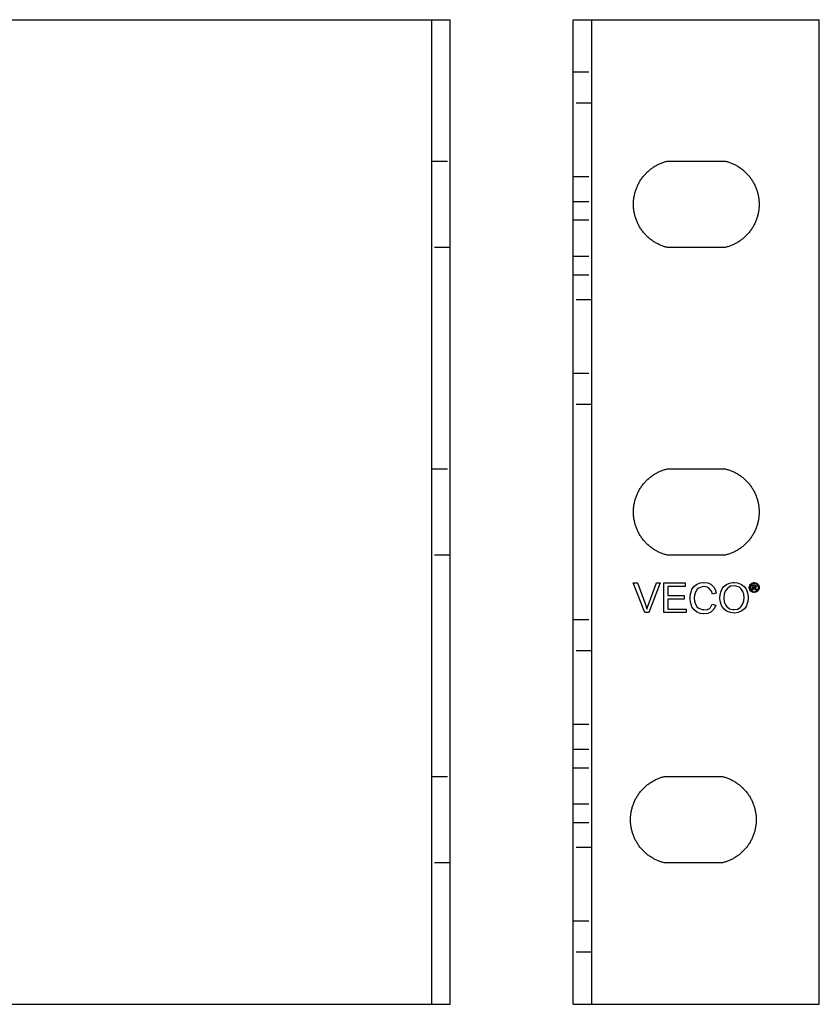
# Model space of a CAD drawing. Units: millimetres. Extents: x 2995 to 3825, y -483 to -269.
# Drawn here: x 3125 to 3255, y -483 to -323 of the extents above; entities that cross this region are included whole.
import ezdxf

# ---------------------------------------------------------------- set-up
doc = ezdxf.new("R2010")
doc.units = ezdxf.units.MM
doc.header["$LTSCALE"] = 0.2
doc.linetypes.add('STRICHLINIE', pattern=[19.05, 12.7, -6.35])
doc.layers.add('GIP_Hidden', color=8, linetype='STRICHLINIE')
doc.layers.add('GIP_Visible', color=7, linetype='Continuous')

# ---------------------------------------------------------------- blocks, each defined once
blk = doc.blocks.new('VECO-A-L3-160-200_LL_2')
at = {"layer": 'GIP_Hidden'}
for points in [[(0, 151.55), (3, 151.55)], [(3, 146.45), (0, 146.45)], [(0, 134.5), (3, 134.5)], [(0, 130.45), (3, 130.45)], [(0, 127.45), (3, 127.45)], [(0, 121.55), (3, 121.55)], [(0, 118.55), (3, 118.55)], [(3, 114.5), (0, 114.5)], [(0, 102.55), (3, 102.55)], [(3, 97.45), (0, 97.45)], [(0, 62.55), (3, 62.55)], [(3, 57.45), (0, 57.45)], [(0, 45.5), (3, 45.5)], [(0, 41.45), (3, 41.45)], [(0, 38.45), (3, 38.45)], [(0, 32.55), (3, 32.55)], [(0, 29.55), (3, 29.55)], [(3, 25.5), (0, 25.5)], [(0, 13.55), (3, 13.55)], [(3, 8.45), (0, 8.45)]]:
    blk.add_lwpolyline(points, dxfattribs=at)
at = {"layer": 'GIP_Visible'}
for points in [[(0, 160), (3, 160)], [(0, 0), (0, 160)], [(3, 160), (40, 160)], [(3, 0), (3, 160)], [(40, 0), (40, 160)], [(15.25, 123), (15.12, 123.04), (14.98, 123.07), (14.85, 123.11), (14.71, 123.16), (14.58, 123.2), (14.44, 123.25), (14.31, 123.31), (14.17, 123.36), (14.04, 123.42), (13.91, 123.48), (13.77, 123.55), (13.64, 123.61), (13.51, 123.68), (13.38, 123.76), (13.25, 123.83), (13.12, 123.91), (13, 124), (12.87, 124.08), (12.75, 124.17), (12.63, 124.26), (12.51, 124.36), (12.39, 124.45), (12.27, 124.55), (12.15, 124.65), (12.04, 124.76), (11.93, 124.87), (11.82, 124.98), (11.72, 125.09), (11.61, 125.2), (11.51, 125.32), (11.41, 125.44), (11.31, 125.56), (11.22, 125.68), (11.13, 125.81), (11.04, 125.94), (10.95, 126.06), (10.87, 126.2), (10.79, 126.33), (10.71, 126.46), (10.64, 126.6), (10.57, 126.73), (10.5, 126.87), (10.43, 127.01), (10.37, 127.15), (10.31, 127.29), (10.26, 127.43), (10.2, 127.57), (10.16, 127.72), (10.11, 127.86), (10.07, 128), (10.03, 128.15), (9.99, 128.29), (9.96, 128.43), (9.93, 128.58), (9.9, 128.72), (9.87, 128.87), (9.85, 129.01), (9.83, 129.15), (9.82, 129.3), (9.81, 129.44), (9.8, 129.58), (9.79, 129.72), (9.79, 129.86), (9.78, 130), (9.79, 130.14), (9.79, 130.28), (9.8, 130.42), (9.81, 130.56), (9.82, 130.7), (9.83, 130.85), (9.85, 130.99), (9.87, 131.13), (9.9, 131.28), (9.93, 131.42), (9.96, 131.57), (9.99, 131.71), (10.03, 131.85), (10.07, 132), (10.11, 132.14), (10.16, 132.28), (10.2, 132.43), (10.26, 132.57), (10.31, 132.71), (10.37, 132.85), (10.43, 132.99), (10.5, 133.13), (10.57, 133.27), (10.64, 133.4), (10.71, 133.54), (10.79, 133.67), (10.87, 133.8), (10.95, 133.94), (11.04, 134.06), (11.13, 134.19), (11.22, 134.32), (11.31, 134.44), (11.41, 134.56), (11.51, 134.68), (11.61, 134.8), (11.72, 134.91), (11.82, 135.02), (11.93, 135.13), (12.04, 135.24), (12.15, 135.35), (12.27, 135.45), (12.39, 135.55), (12.51, 135.64), (12.63, 135.74), (12.75, 135.83), (12.87, 135.92), (13, 136), (13.12, 136.09), (13.25, 136.17), (13.38, 136.24), (13.51, 136.32), (13.64, 136.39), (13.77, 136.45), (13.91, 136.52), (14.04, 136.58), (14.17, 136.64), (14.31, 136.69), (14.44, 136.75), (14.58, 136.8), (14.71, 136.84), (14.85, 136.89), (14.98, 136.93), (15.12, 136.96), (15.25, 137)], [(15.25, 137), (24.75, 137)], [(24.75, 137), (24.88, 136.96), (25.02, 136.93), (25.15, 136.89), (25.29, 136.84), (25.42, 136.8), (25.56, 136.75), (25.69, 136.69), (25.83, 136.64), (25.96, 136.58), (26.09, 136.52), (26.23, 136.45), (26.36, 136.39), (26.49, 136.32), (26.62, 136.24), (26.75, 136.17), (26.88, 136.09), (27, 136), (27.13, 135.92), (27.25, 135.83), (27.37, 135.74), (27.49, 135.64), (27.61, 135.55), (27.73, 135.45), (27.85, 135.35), (27.96, 135.24), (28.07, 135.13), (28.18, 135.02), (28.28, 134.91), (28.39, 134.8), (28.49, 134.68), (28.59, 134.56), (28.69, 134.44), (28.78, 134.32), (28.87, 134.19), (28.96, 134.06), (29.05, 133.94), (29.13, 133.8), (29.21, 133.67), (29.29, 133.54), (29.36, 133.4), (29.43, 133.27), (29.5, 133.13), (29.57, 132.99), (29.63, 132.85), (29.69, 132.71), (29.74, 132.57), (29.8, 132.43), (29.84, 132.28), (29.89, 132.14), (29.93, 132), (29.97, 131.85), (30.01, 131.71), (30.04, 131.57), (30.07, 131.42), (30.1, 131.28), (30.13, 131.13), (30.15, 130.99), (30.17, 130.85), (30.18, 130.7), (30.19, 130.56), (30.2, 130.42), (30.21, 130.28), (30.21, 130.14), (30.22, 130), (30.21, 129.86), (30.21, 129.72), (30.2, 129.58), (30.19, 129.44), (30.18, 129.3), (30.17, 129.15), (30.15, 129.01), (30.13, 128.87), (30.1, 128.72), (30.07, 128.58), (30.04, 128.43), (30.01, 128.29), (29.97, 128.15), (29.93, 128), (29.89, 127.86), (29.84, 127.72), (29.8, 127.57), (29.74, 127.43), (29.69, 127.29), (29.63, 127.15), (29.57, 127.01), (29.5, 126.87), (29.43, 126.73), (29.36, 126.6), (29.29, 126.46), (29.21, 126.33), (29.13, 126.2), (29.05, 126.06), (28.96, 125.94), (28.87, 125.81), (28.78, 125.68), (28.69, 125.56), (28.59, 125.44), (28.49, 125.32), (28.39, 125.2), (28.28, 125.09), (28.18, 124.98), (28.07, 124.87), (27.96, 124.76), (27.85, 124.65), (27.73, 124.55), (27.61, 124.45), (27.49, 124.36), (27.37, 124.26), (27.25, 124.17), (27.13, 124.08), (27, 124), (26.88, 123.91), (26.75, 123.83), (26.62, 123.76), (26.49, 123.68), (26.36, 123.61), (26.23, 123.55), (26.09, 123.48), (25.96, 123.42), (25.83, 123.36), (25.69, 123.31), (25.56, 123.25), (25.42, 123.2), (25.29, 123.16), (25.15, 123.11), (25.02, 123.07), (24.88, 123.04), (24.75, 123)], [(24.75, 123), (15.25, 123)], [(15.25, 73), (15.12, 73.04), (14.98, 73.07), (14.85, 73.11), (14.71, 73.16), (14.58, 73.2), (14.44, 73.25), (14.31, 73.31), (14.17, 73.36), (14.04, 73.42), (13.91, 73.48), (13.77, 73.55), (13.64, 73.61), (13.51, 73.68), (13.38, 73.76), (13.25, 73.83), (13.12, 73.91), (13, 74), (12.87, 74.08), (12.75, 74.17), (12.63, 74.26), (12.51, 74.36), (12.39, 74.45), (12.27, 74.55), (12.15, 74.65), (12.04, 74.76), (11.93, 74.87), (11.82, 74.98), (11.72, 75.09), (11.61, 75.2), (11.51, 75.32), (11.41, 75.44), (11.31, 75.56), (11.22, 75.68), (11.13, 75.81), (11.04, 75.94), (10.95, 76.06), (10.87, 76.2), (10.79, 76.33), (10.71, 76.46), (10.64, 76.6), (10.57, 76.73), (10.5, 76.87), (10.43, 77.01), (10.37, 77.15), (10.31, 77.29), (10.26, 77.43), (10.2, 77.57), (10.16, 77.72), (10.11, 77.86), (10.07, 78), (10.03, 78.15), (9.99, 78.29), (9.96, 78.43), (9.93, 78.58), (9.9, 78.72), (9.87, 78.87), (9.85, 79.01), (9.83, 79.15), (9.82, 79.3), (9.81, 79.44), (9.8, 79.58), (9.79, 79.72), (9.79, 79.86), (9.78, 80), (9.79, 80.14), (9.79, 80.28), (9.8, 80.42), (9.81, 80.56), (9.82, 80.7), (9.83, 80.85), (9.85, 80.99), (9.87, 81.13), (9.9, 81.28), (9.93, 81.42), (9.96, 81.57), (9.99, 81.71), (10.03, 81.85), (10.07, 82), (10.11, 82.14), (10.16, 82.28), (10.2, 82.43), (10.26, 82.57), (10.31, 82.71), (10.37, 82.85), (10.43, 82.99), (10.5, 83.13), (10.57, 83.27), (10.64, 83.4), (10.71, 83.54), (10.79, 83.67), (10.87, 83.8), (10.95, 83.94), (11.04, 84.06), (11.13, 84.19), (11.22, 84.32), (11.31, 84.44), (11.41, 84.56), (11.51, 84.68), (11.61, 84.8), (11.72, 84.91), (11.82, 85.02), (11.93, 85.13), (12.04, 85.24), (12.15, 85.35), (12.27, 85.45), (12.39, 85.55), (12.51, 85.64), (12.63, 85.74), (12.75, 85.83), (12.87, 85.92), (13, 86), (13.12, 86.09), (13.25, 86.17), (13.38, 86.24), (13.51, 86.32), (13.64, 86.39), (13.77, 86.45), (13.91, 86.52), (14.04, 86.58), (14.17, 86.64), (14.31, 86.69), (14.44, 86.75), (14.58, 86.8), (14.71, 86.84), (14.85, 86.89), (14.98, 86.93), (15.12, 86.96), (15.25, 87)], [(15.25, 87), (24.75, 87)], [(24.75, 87), (24.88, 86.96), (25.02, 86.93), (25.15, 86.89), (25.29, 86.84), (25.42, 86.8), (25.56, 86.75), (25.69, 86.69), (25.83, 86.64), (25.96, 86.58), (26.09, 86.52), (26.23, 86.45), (26.36, 86.39), (26.49, 86.32), (26.62, 86.24), (26.75, 86.17), (26.88, 86.09), (27, 86), (27.13, 85.92), (27.25, 85.83), (27.37, 85.74), (27.49, 85.64), (27.61, 85.55), (27.73, 85.45), (27.85, 85.35), (27.96, 85.24), (28.07, 85.13), (28.18, 85.02), (28.28, 84.91), (28.39, 84.8), (28.49, 84.68), (28.59, 84.56), (28.69, 84.44), (28.78, 84.32), (28.87, 84.19), (28.96, 84.06), (29.05, 83.94), (29.13, 83.8), (29.21, 83.67), (29.29, 83.54), (29.36, 83.4), (29.43, 83.27), (29.5, 83.13), (29.57, 82.99), (29.63, 82.85), (29.69, 82.71), (29.74, 82.57), (29.8, 82.43), (29.84, 82.28), (29.89, 82.14), (29.93, 82), (29.97, 81.85), (30.01, 81.71), (30.04, 81.57), (30.07, 81.42), (30.1, 81.28), (30.13, 81.13), (30.15, 80.99), (30.17, 80.85), (30.18, 80.7), (30.19, 80.56), (30.2, 80.42), (30.21, 80.28), (30.21, 80.14), (30.22, 80), (30.21, 79.86), (30.21, 79.72), (30.2, 79.58), (30.19, 79.44), (30.18, 79.3), (30.17, 79.15), (30.15, 79.01), (30.13, 78.87), (30.1, 78.72), (30.07, 78.58), (30.04, 78.43), (30.01, 78.29), (29.97, 78.15), (29.93, 78), (29.89, 77.86), (29.84, 77.72), (29.8, 77.57), (29.74, 77.43), (29.69, 77.29), (29.63, 77.15), (29.57, 77.01), (29.5, 76.87), (29.43, 76.73), (29.36, 76.6), (29.29, 76.46), (29.21, 76.33), (29.13, 76.2), (29.05, 76.06), (28.96, 75.94), (28.87, 75.81), (28.78, 75.68), (28.69, 75.56), (28.59, 75.44), (28.49, 75.32), (28.39, 75.2), (28.28, 75.09), (28.18, 74.98), (28.07, 74.87), (27.96, 74.76), (27.85, 74.65), (27.73, 74.55), (27.61, 74.45), (27.49, 74.36), (27.37, 74.26), (27.25, 74.17), (27.13, 74.08), (27, 74), (26.88, 73.91), (26.75, 73.83), (26.62, 73.76), (26.49, 73.68), (26.36, 73.61), (26.23, 73.55), (26.09, 73.48), (25.96, 73.42), (25.83, 73.36), (25.69, 73.31), (25.56, 73.25), (25.42, 73.2), (25.29, 73.16), (25.15, 73.11), (25.02, 73.07), (24.88, 73.04), (24.75, 73)], [(24.75, 73), (15.25, 73)], [(29.68, 67.74), (29.52, 67.67), (29.5, 67.67), (29.57, 67.62), (29.68, 67.48), (29.7, 67.45), (29.81, 67.28), (29.63, 67.28), (29.56, 67.41), (29.44, 67.59), (29.41, 67.62), (29.29, 67.65), (29.21, 67.65), (29.21, 67.28), (29.08, 67.28), (29.08, 68.15), (29.37, 68.15), (29.57, 68.14), (29.6, 68.13), (29.7, 68.04), (29.75, 67.92), (29.68, 67.75)], [(14.78, 23), (14.64, 23.04), (14.51, 23.07), (14.37, 23.11), (14.24, 23.16), (14.1, 23.2), (13.97, 23.25), (13.83, 23.31), (13.7, 23.36), (13.56, 23.42), (13.43, 23.48), (13.3, 23.55), (13.17, 23.61), (13.04, 23.68), (12.91, 23.76), (12.78, 23.83), (12.65, 23.91), (12.52, 24), (12.4, 24.08), (12.27, 24.17), (12.15, 24.26), (12.03, 24.36), (11.91, 24.45), (11.8, 24.55), (11.68, 24.65), (11.57, 24.76), (11.46, 24.87), (11.35, 24.98), (11.24, 25.09), (11.14, 25.2), (11.04, 25.32), (10.94, 25.44), (10.84, 25.56), (10.74, 25.68), (10.65, 25.81), (10.56, 25.94), (10.48, 26.06), (10.4, 26.2), (10.32, 26.33), (10.24, 26.46), (10.16, 26.6), (10.09, 26.73), (10.02, 26.87), (9.96, 27.01), (9.9, 27.15), (9.84, 27.29), (9.78, 27.43), (9.73, 27.57), (9.68, 27.72), (9.64, 27.86), (9.59, 28), (9.55, 28.15), (9.52, 28.29), (9.48, 28.43), (9.45, 28.58), (9.42, 28.72), (9.4, 28.87), (9.38, 29.01), (9.36, 29.15), (9.35, 29.3), (9.33, 29.44), (9.32, 29.58), (9.32, 29.72), (9.31, 29.86), (9.31, 30), (9.31, 30.14), (9.32, 30.28), (9.32, 30.42), (9.33, 30.56), (9.35, 30.7), (9.36, 30.85), (9.38, 30.99), (9.4, 31.13), (9.42, 31.28), (9.45, 31.42), (9.48, 31.57), (9.52, 31.71), (9.55, 31.85), (9.59, 32), (9.64, 32.14), (9.68, 32.28), (9.73, 32.43), (9.78, 32.57), (9.84, 32.71), (9.9, 32.85), (9.96, 32.99), (10.02, 33.13), (10.09, 33.27), (10.16, 33.4), (10.24, 33.54), (10.32, 33.67), (10.4, 33.8), (10.48, 33.94), (10.56, 34.06), (10.65, 34.19), (10.74, 34.32), (10.84, 34.44), (10.94, 34.56), (11.04, 34.68), (11.14, 34.8), (11.24, 34.91), (11.35, 35.02), (11.46, 35.13), (11.57, 35.24), (11.68, 35.35), (11.8, 35.45), (11.91, 35.55), (12.03, 35.64), (12.15, 35.74), (12.27, 35.83), (12.4, 35.92), (12.52, 36), (12.65, 36.09), (12.78, 36.17), (12.91, 36.24), (13.04, 36.32), (13.17, 36.39), (13.3, 36.45), (13.43, 36.52), (13.56, 36.58), (13.7, 36.64), (13.83, 36.69), (13.97, 36.75), (14.1, 36.8), (14.24, 36.84), (14.37, 36.89), (14.51, 36.93), (14.64, 36.96), (14.78, 37)], [(14.78, 37), (24.28, 37)], [(24.28, 37), (24.41, 36.96), (24.55, 36.93), (24.68, 36.89), (24.82, 36.84), (24.95, 36.8), (25.09, 36.75), (25.22, 36.69), (25.35, 36.64), (25.49, 36.58), (25.62, 36.52), (25.75, 36.45), (25.88, 36.39), (26.02, 36.32), (26.15, 36.24), (26.27, 36.17), (26.4, 36.09), (26.53, 36), (26.65, 35.92), (26.78, 35.83), (26.9, 35.74), (27.02, 35.64), (27.14, 35.55), (27.26, 35.45), (27.37, 35.35), (27.48, 35.24), (27.6, 35.13), (27.7, 35.02), (27.81, 34.91), (27.92, 34.8), (28.02, 34.68), (28.12, 34.56), (28.21, 34.44), (28.31, 34.32), (28.4, 34.19), (28.49, 34.06), (28.57, 33.94), (28.66, 33.8), (28.74, 33.67), (28.81, 33.54), (28.89, 33.4), (28.96, 33.27), (29.03, 33.13), (29.09, 32.99), (29.15, 32.85), (29.21, 32.71), (29.27, 32.57), (29.32, 32.43), (29.37, 32.28), (29.42, 32.14), (29.46, 32), (29.5, 31.85), (29.54, 31.71), (29.57, 31.57), (29.6, 31.42), (29.63, 31.28), (29.65, 31.13), (29.67, 30.99), (29.69, 30.85), (29.71, 30.7), (29.72, 30.56), (29.73, 30.42), (29.74, 30.28), (29.74, 30.14), (29.74, 30), (29.74, 29.86), (29.74, 29.72), (29.73, 29.58), (29.72, 29.44), (29.71, 29.3), (29.69, 29.15), (29.67, 29.01), (29.65, 28.87), (29.63, 28.72), (29.6, 28.58), (29.57, 28.43), (29.54, 28.29), (29.5, 28.15), (29.46, 28), (29.42, 27.86), (29.37, 27.72), (29.32, 27.57), (29.27, 27.43), (29.21, 27.29), (29.15, 27.15), (29.09, 27.01), (29.03, 26.87), (28.96, 26.73), (28.89, 26.6), (28.81, 26.46), (28.74, 26.33), (28.66, 26.2), (28.57, 26.06), (28.49, 25.94), (28.4, 25.81), (28.31, 25.68), (28.21, 25.56), (28.12, 25.44), (28.02, 25.32), (27.92, 25.2), (27.81, 25.09), (27.7, 24.98), (27.6, 24.87), (27.48, 24.76), (27.37, 24.65), (27.26, 24.55), (27.14, 24.45), (27.02, 24.36), (26.9, 24.26), (26.78, 24.17), (26.65, 24.08), (26.53, 24), (26.4, 23.91), (26.27, 23.83), (26.15, 23.76), (26.02, 23.68), (25.88, 23.61), (25.75, 23.55), (25.62, 23.48), (25.49, 23.42), (25.35, 23.36), (25.22, 23.31), (25.09, 23.25), (24.95, 23.2), (24.82, 23.16), (24.68, 23.11), (24.55, 23.07), (24.41, 23.04), (24.28, 23)], [(24.28, 23), (14.78, 23)], [(0, 0), (3, 0)], [(3, 0), (40, 0)]]:
    blk.add_lwpolyline(points, dxfattribs=at)
for points in [[(12.29, 63.67), (11.63, 63.67), (9.76, 68.47), (10.45, 68.47), (11.72, 64.98), (11.9, 64.43), (11.97, 64.2), (12.13, 64.72), (12.22, 64.98), (13.51, 68.47), (14.15, 68.47)], [(18.33, 63.67), (14.75, 63.67), (14.75, 68.47), (18.22, 68.47), (18.22, 67.9), (15.37, 67.9), (15.37, 66.43), (18.04, 66.43), (18.04, 65.85), (15.37, 65.85), (15.37, 64.22), (18.33, 64.22)], [(21.87, 68.47), (22.35, 68.26), (22.49, 68.17), (22.86, 67.8), (23.14, 67.3), (23.18, 67.14), (23.13, 67.13), (23.25, 66.82), (22.63, 66.65), (22.45, 67.16), (22.12, 67.57), (21.78, 67.78), (21.23, 67.87), (20.93, 67.85), (20.4, 67.64), (20.15, 67.44), (19.85, 66.98), (19.71, 66.49), (19.67, 66), (19.71, 65.51), (19.85, 65.02), (20.15, 64.56), (20.4, 64.36), (20.93, 64.15), (21.23, 64.13), (21.68, 64.08), (22.08, 64.24), (22.29, 64.47), (22.56, 65), (23.18, 64.86), (23.14, 64.7), (22.86, 64.2), (22.49, 63.83), (22.35, 63.74), (21.87, 63.53), (21.27, 63.46), (21.18, 63.46), (20.63, 63.53), (20.13, 63.74), (20.06, 63.78), (19.62, 64.13), (19.3, 64.59), (19.21, 64.79), (19.07, 65.32), (19.02, 65.9), (19.02, 66.1), (19.07, 66.68), (19.21, 67.21), (19.3, 67.41), (19.62, 67.87), (20.06, 68.22), (20.13, 68.26), (20.63, 68.47), (21.18, 68.54), (21.27, 68.54)], [(26.72, 68.49), (27.23, 68.29), (27.34, 68.22), (27.78, 67.9), (28.1, 67.44), (28.17, 67.34), (28.35, 66.84), (28.42, 66.26), (28.44, 66.06), (28.37, 65.48), (28.24, 64.95), (28.14, 64.75), (27.82, 64.29), (27.41, 63.92), (27.32, 63.87), (26.79, 63.67), (26.24, 63.58), (26.15, 63.58), (25.57, 63.65), (25.07, 63.83), (24.93, 63.9), (24.49, 64.27), (24.17, 64.7), (24.12, 64.79), (23.94, 65.32), (23.85, 65.87), (23.85, 65.99), (23.89, 66.61), (24.03, 67.16), (24.28, 67.62), (24.49, 67.87), (24.9, 68.22), (25.39, 68.45), (25.94, 68.54), (26.15, 68.54)], [(26.49, 67.96), (26.15, 68.01), (25.59, 67.92), (25.13, 67.64), (25, 67.53), (24.72, 67.16), (24.56, 66.65), (24.49, 66.01), (24.49, 65.99), (24.56, 65.39), (24.77, 64.89), (24.97, 64.63), (25.41, 64.29), (25.92, 64.13), (26.15, 64.13), (26.7, 64.22), (27.16, 64.47), (27.32, 64.63), (27.59, 65.05), (27.75, 65.57), (27.78, 66.06), (27.73, 66.63), (27.59, 67.09), (27.27, 67.55), (27, 67.76)], [(29.6, 68.51), (29.78, 68.45), (29.83, 68.43), (29.97, 68.32), (30.09, 68.19), (30.13, 68.14), (30.2, 67.96), (30.24, 67.78), (30.24, 67.73), (30.21, 67.55), (30.15, 67.38), (30.13, 67.32), (30.03, 67.17), (29.88, 67.06), (29.83, 67.02), (29.66, 66.95), (29.48, 66.92), (29.43, 66.92), (29.25, 66.94), (29.08, 67), (29.02, 67.02), (28.87, 67.13), (28.76, 67.27), (28.72, 67.32), (28.65, 67.5), (28.62, 67.68), (28.62, 67.73), (28.64, 67.9), (28.7, 68.08), (28.73, 68.14), (28.84, 68.28), (28.97, 68.4), (29.03, 68.43), (29.2, 68.5), (29.38, 68.53), (29.43, 68.53)], [(29.25, 68.38), (29.1, 68.32), (28.95, 68.2), (28.84, 68.07), (28.78, 67.89), (28.75, 67.73), (28.78, 67.55), (28.84, 67.39), (28.96, 67.25), (29.09, 67.14), (29.26, 67.07), (29.43, 67.05), (29.6, 67.07), (29.76, 67.14), (29.91, 67.26), (30.01, 67.39), (30.09, 67.56), (30.1, 67.73), (30.08, 67.9), (30.01, 68.07), (29.9, 68.21), (29.76, 68.32), (29.59, 68.38), (29.43, 68.4)], [(29.39, 67.77), (29.55, 67.8), (29.6, 67.9), (29.57, 67.97), (29.51, 68.02), (29.37, 68.03), (29.21, 68.03), (29.21, 67.77)]]:
    blk.add_lwpolyline(points, close=True, dxfattribs=at)
blk = doc.blocks.new('VECO-A-L3-160-200_LL_1')
at = {"layer": 'GIP_Hidden'}
for points in [[(197, 137), (200, 137)], [(200, 123), (197, 123)], [(197, 87), (200, 87)], [(200, 73), (197, 73)], [(197, 37), (200, 37)], [(200, 23), (197, 23)]]:
    blk.add_lwpolyline(points, dxfattribs=at)
at = {"layer": 'GIP_Visible'}
for points in [[(0, 160), (197, 160)], [(197, 160), (200, 160)], [(197, 0), (197, 160)], [(200, 0), (200, 160)], [(0, 0), (197, 0)], [(197, 0), (200, 0)]]:
    blk.add_lwpolyline(points, dxfattribs=at)

msp = doc.modelspace()

# ---------------------------------------------------------------- block references
for name, p in [('VECO-A-L3-160-200_LL_1', (2994.9, -482.77)), ('VECO-A-L3-160-200_LL_2', (3214.9, -482.77))]:
    msp.add_blockref(name, p)

doc.saveas('drawing.dxf')
